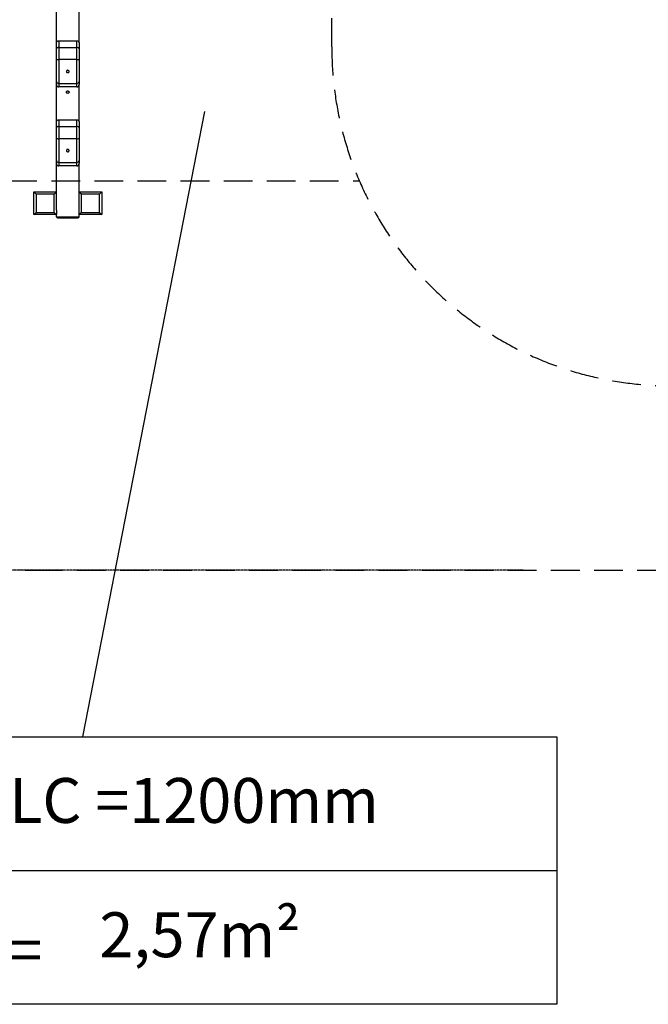
# Model space of a CAD drawing. Units: millimetres. Extents: x 23052 to 44504, y 31949 to 48013.
# Drawn here: x 29546 to 32325, y 31949 to 36305 of the extents above; entities that cross this region are included whole.
import ezdxf

# ---------------------------------------------------------------- set-up
doc = ezdxf.new("R2010")
doc.units = ezdxf.units.MM
doc.header["$PDSIZE"] = -1
doc.linetypes.add('HIDDEN', pattern=[1.905, 1.27, -0.635])
doc.layers.add('COTAS', color=7, linetype='Continuous')
doc.layers.add('magenta', color=210, linetype='Continuous', lineweight=15)
doc.styles.add('ROMANS', font='romans')
doc.styles.add('ROMANS8', font='romans.shx')
doc.dimstyles.new('ISO-25$0', dxfattribs={"dimtxt": 2.5, "dimasz": 2.5, "dimexe": 1.25, "dimexo": 0.625, "dimtad": 1, "dimtxsty": 'Standard', "dimcen": 2.5, "dimadec": 0, "dimazin": 0, "dimtfac": 1, "dimtmove": 0, "dimatfit": 3, "dimfxl": 1, "dimarcsym": 0})

# ---------------------------------------------------------------- blocks, each defined once
blk = doc.blocks.new('*D10')
at = {"color": 0, "linetype": 'HIDDEN', "lineweight": -2, "transparency": 16777216}
for p, q in [((31770.8, 43717.1), (23395, 43717.1)), ((23396, 43617.1), (23396, 38938.6)), ((23396, 33969.7), (23396, 38648.1)), ((31770.8, 33869.7), (23395, 33869.7))]:
    blk.add_line(p, q, dxfattribs=at)
at = {"color": 0, "linetype": 'HIDDEN', "transparency": 16777216}
for points in [[(23379.3, 43617.1), (23412.6, 43617.1), (23396, 43717.1)], [(23379.3, 33969.7), (23412.6, 33969.7), (23396, 33869.7)]]:
    blk.add_solid(points, dxfattribs=at)
at = {"layer": 'Defpoints', "color": 0, "linetype": 'HIDDEN', "transparency": 16777216}
for p in [(31771.8, 43717.1), (23396, 33869.7), (31771.8, 33869.7)]:
    blk.add_point(p, dxfattribs=at)
at = {"color": 7, "linetype": 'HIDDEN', "transparency": 16777216, "insert": (23396, 38793.4), "char_height": 160, "attachment_point": 5, "style": 'ROMANS8'}
blk.add_mtext('9,80m.', dxfattribs=at)

msp = doc.modelspace()

# ---------------------------------------------------------------- linework, layer by layer
at = {"color": 7, "linetype": 'HIDDEN', "lineweight": 25, "ltscale": 100}
for p, q in [((30925.376, 36185.424), (30925.376, 36496.596)), ((29495.376, 35592.066), (31047.724, 35592.066)), ((29608.376, 33869.663), (33910.21, 33869.663))]:
    msp.add_line(p, q, dxfattribs=at)
at = {"color": 7, "linetype": 'Continuous', "lineweight": 25}
for p, q in [((29708.376, 36203.317), (29708.376, 36368.653)), ((29808.376, 36203.317), (29808.376, 36368.653)), ((29718.376, 36212.063), (29718.376, 36182.975)), ((29718.376, 36212.063), (29798.376, 36212.063)), ((29798.376, 36182.975), (29798.376, 36212.063)), ((29708.376, 36176.237), (29708.376, 36203.317)), ((29708.376, 36129.823), (29708.376, 36176.237)), ((29718.376, 36182.975), (29718.376, 36128.597)), ((29718.376, 36182.975), (29798.376, 36182.975)), ((29798.376, 36128.597), (29798.376, 36182.975)), ((29808.376, 36203.317), (29808.376, 36176.237)), ((29808.376, 36176.237), (29808.376, 36129.823)), ((29708.376, 36032.114), (29708.376, 36129.823)), ((29798.376, 36128.597), (29718.376, 36128.597)), ((29718.376, 36128.597), (29718.376, 36023.643)), ((29798.376, 36023.643), (29798.376, 36128.597)), ((29808.376, 36129.823), (29808.376, 36032.114)), ((29708.376, 36018.805), (29708.376, 36032.114)), ((29808.376, 36032.114), (29808.376, 36018.805)), ((29708.376, 35853.469), (29708.376, 36018.805)), ((29718.376, 36023.643), (29798.376, 36023.643)), ((29718.376, 36023.643), (29718.376, 36008.051)), ((29798.376, 36008.051), (29718.376, 36008.051)), ((29798.376, 36008.051), (29798.376, 36023.643)), ((29808.376, 35853.469), (29808.376, 36018.805)), ((29718.376, 35862.215), (29718.376, 35833.127)), ((29718.376, 35862.215), (29798.376, 35862.215)), ((29798.376, 35833.127), (29798.376, 35862.215)), ((29708.376, 35826.389), (29708.376, 35853.469)), ((29708.376, 35779.975), (29708.376, 35826.389)), ((29718.376, 35833.127), (29718.376, 35778.749)), ((29718.376, 35833.127), (29798.376, 35833.127)), ((29798.376, 35778.749), (29798.376, 35833.127)), ((29808.376, 35853.469), (29808.376, 35826.389)), ((29808.376, 35826.389), (29808.376, 35779.975)), ((29708.376, 35682.266), (29708.376, 35779.975)), ((29798.376, 35778.749), (29718.376, 35778.749)), ((29718.376, 35778.749), (29718.376, 35673.795)), ((29798.376, 35673.795), (29798.376, 35778.749)), ((29808.376, 35779.975), (29808.376, 35682.266)), ((29708.376, 35668.957), (29708.376, 35682.266)), ((29808.376, 35682.266), (29808.376, 35668.957)), ((29708.376, 35461.906), (29708.376, 35668.957)), ((29718.376, 35673.795), (29798.376, 35673.795)), ((29718.376, 35673.795), (29718.376, 35658.203)), ((29798.376, 35658.203), (29718.376, 35658.203)), ((29798.376, 35658.203), (29798.376, 35673.795)), ((29808.376, 35461.906), (29808.376, 35668.957)), ((29608.376, 35442.877), (29608.376, 35542.877)), ((29608.376, 35542.877), (29618.376, 35532.877)), ((29608.376, 35542.877), (29708.376, 35542.877)), ((29618.376, 35532.877), (29618.376, 35452.877)), ((29698.376, 35532.877), (29618.376, 35532.877)), ((29698.376, 35532.877), (29708.376, 35542.877)), ((29698.376, 35452.877), (29698.376, 35532.877)), ((29808.376, 35542.877), (29818.376, 35532.877)), ((29808.376, 35542.877), (29908.376, 35542.877)), ((29898.376, 35532.877), (29818.376, 35532.877)), ((29818.376, 35532.877), (29818.376, 35452.877)), ((29898.376, 35532.877), (29908.376, 35542.877)), ((29898.376, 35452.877), (29898.376, 35532.877)), ((29908.376, 35542.877), (29908.376, 35442.877)), ((29608.376, 35442.877), (29618.376, 35452.877)), ((29708.376, 35442.877), (29608.376, 35442.877)), ((29618.376, 35452.877), (29698.376, 35452.877)), ((29698.376, 35452.877), (29708.376, 35442.877)), ((29708.376, 35461.906), (29708.376, 35442.877)), ((29708.376, 35433.652), (29708.376, 35442.877)), ((29708.376, 35433.652), (29808.376, 35433.652)), ((29713.528, 35428.5), (29803.224, 35428.5)), ((29808.376, 35442.877), (29808.376, 35461.906)), ((29808.376, 35442.877), (29818.376, 35452.877)), ((29808.376, 35433.652), (29808.376, 35442.877)), ((29908.376, 35442.877), (29808.376, 35442.877)), ((29818.376, 35452.877), (29898.376, 35452.877)), ((29898.376, 35452.877), (29908.376, 35442.877))]:
    msp.add_line(p, q, dxfattribs=at)
msp.add_line((30362.275, 35898.476), (29823.97, 33131.764))
at = {"color": 7, "linetype": 'Continuous', "lineweight": 25, "flags": 128}
for points in [[(29708.376, 36203.317), (29708.568, 36205.023), (29709.138, 36206.664), (29710.062, 36208.176), (29711.305, 36209.501), (29712.821, 36210.589), (29714.549, 36211.397), (29716.425, 36211.895), (29718.376, 36212.063)], [(29798.376, 36212.063), (29800.327, 36211.895), (29802.203, 36211.397), (29803.932, 36210.589), (29805.447, 36209.501), (29806.691, 36208.176), (29807.615, 36206.664), (29808.184, 36205.023), (29808.376, 36203.317)], [(29758.376, 36070.872), (29759.868, 36071.037), (29761.267, 36071.522), (29762.484, 36072.295), (29763.442, 36073.308), (29764.083, 36074.499), (29764.364, 36075.791), (29764.27, 36077.104), (29763.805, 36078.355), (29762.999, 36079.465), (29761.903, 36080.366), (29760.585, 36080.999), (29759.128, 36081.327), (29757.624, 36081.327), (29756.168, 36080.999), (29754.85, 36080.366), (29753.753, 36079.465), (29752.947, 36078.355), (29752.483, 36077.104), (29752.388, 36075.791), (29752.67, 36074.499), (29753.31, 36073.308), (29754.269, 36072.295), (29755.486, 36071.522), (29756.884, 36071.037), (29758.376, 36070.872)], [(29764.376, 35984.662), (29764.188, 35983.357), (29763.634, 35982.134), (29762.75, 35981.07), (29761.591, 35980.231), (29760.23, 35979.671), (29758.753, 35979.425), (29757.252, 35979.507), (29755.822, 35979.914), (29754.552, 35980.619), (29753.522, 35981.577), (29752.798, 35982.73), (29752.424, 35984.004), (29752.424, 35985.32), (29752.798, 35986.594), (29753.522, 35987.747), (29754.552, 35988.705), (29755.822, 35989.41), (29757.252, 35989.817), (29758.753, 35989.899), (29760.23, 35989.653), (29761.591, 35989.093), (29762.75, 35988.254), (29763.634, 35987.19), (29764.188, 35985.967), (29764.376, 35984.662)], [(29708.376, 35853.469), (29708.568, 35855.175), (29709.138, 35856.816), (29710.062, 35858.328), (29711.305, 35859.654), (29712.821, 35860.741), (29714.549, 35861.549), (29716.425, 35862.047), (29718.376, 35862.215)], [(29798.376, 35862.215), (29800.327, 35862.047), (29802.203, 35861.549), (29803.932, 35860.741), (29805.447, 35859.654), (29806.691, 35858.328), (29807.615, 35856.816), (29808.184, 35855.175), (29808.376, 35853.469)], [(29758.376, 35721.025), (29759.868, 35721.189), (29761.267, 35721.674), (29762.484, 35722.447), (29763.442, 35723.46), (29764.083, 35724.651), (29764.364, 35725.943), (29764.27, 35727.256), (29763.805, 35728.507), (29762.999, 35729.617), (29761.903, 35730.518), (29760.585, 35731.152), (29759.128, 35731.479), (29757.624, 35731.479), (29756.168, 35731.152), (29754.85, 35730.518), (29753.753, 35729.617), (29752.947, 35728.507), (29752.483, 35727.256), (29752.388, 35725.943), (29752.67, 35724.651), (29753.31, 35723.46), (29754.269, 35722.447), (29755.486, 35721.674), (29756.884, 35721.189), (29758.376, 35721.025)]]:
    msp.add_lwpolyline(points, dxfattribs=at)
at = {"color": 7, "linetype": 'HIDDEN', "lineweight": 25, "ltscale": 100}
for centre in [(32425.376, 36185.424), (29608.376, 35369.663)]:
    msp.add_arc(centre, 1500, 180, 270, dxfattribs=at)
at = {"color": 7, "linetype": 'Continuous', "lineweight": 25}
for centre, major_axis, ratio, start_param, end_param in [((29718.376, 36176.237), (10, 0), 0.67380499, 1.57079633, 3.14159265), ((29798.376, 36176.237), (10, 0), 0.67380499, 0, 1.57079633), ((29718.376, 36129.823), (10, 0), 0.12253028, 3.14159265, 4.71238898), ((29798.376, 36129.823), (10, 0), 0.12253028, 4.71238898, 6.28318531), ((29718.376, 36032.114), (10, 0), 0.84708896, 3.14159265, 4.71238898), ((29798.376, 36032.114), (10, 0), 0.84708896, 4.71238898, 6.28318531), ((29718.376, 36018.805), (0, 10.754), 0.92985679, 1.57079633, 3.14159265), ((29798.376, 36018.805), (0, 10.754), 0.92985679, 3.14159265, 4.71238898), ((29718.376, 35826.389), (10, 0), 0.67380499, 1.57079633, 3.14159265), ((29798.376, 35826.389), (10, 0), 0.67380499, 0, 1.57079633), ((29718.376, 35779.975), (10, 0), 0.12253028, 3.14159265, 4.71238898), ((29798.376, 35779.975), (10, 0), 0.12253028, 4.71238898, 6.28318531), ((29718.376, 35682.266), (10, 0), 0.84708896, 3.14159265, 4.71238898), ((29798.376, 35682.266), (10, 0), 0.84708896, 4.71238898, 6.28318531), ((29718.376, 35668.957), (0, 10.754), 0.92985679, 1.57079633, 3.14159265), ((29798.376, 35668.957), (0, 10.754), 0.92985679, 3.14159265, 4.71238898), ((29718.376, 35438.5), (8.616, 8.616), 0.58904502, 2.60926723, 3.67391808), ((29798.376, 35438.5), (8.616, -8.616), 0.58904502, 5.75085989, 6.81551073)]:
    msp.add_ellipse(centre, major_axis=major_axis, ratio=ratio, start_param=start_param, end_param=end_param, dxfattribs=at)
at = {"layer": 'COTAS', "color": 7}
msp.add_line((29042.981, 32540.147), (31920.957, 32540.147), dxfattribs=at)
msp.add_lwpolyline([(29042.981, 33131.764), (31920.957, 33131.764), (31920.957, 31948.531), (29042.981, 31948.531)], close=True, dxfattribs=at)

# ---------------------------------------------------------------- texts
at = {"layer": 'magenta', "color": 7, "char_height": 198.69696, "attachment_point": 1, "style": 'ROMANS'}
for s, insert in [('ALC =1200mm\\P\\PS= ', (29333.944, 32949.869)), ('\\P2,57m{\\fArial|b0|i0|c0|p34;²}', (29898.397, 32686.993))]:
    msp.add_mtext_dynamic_manual_height_columns(s, width=3685.75204, gutter_width=12.5, heights=[0], dxfattribs=dict(at, insert=insert))

# ---------------------------------------------------------------- dimensions: what is measured, and where the dimension line sits
at = {"color": 7, "linetype": 'HIDDEN'}
dim = msp.add_linear_dim(base=(23395.953, 33869.663), p1=(31771.771, 43717.066), p2=(31771.771, 33869.663), angle=90, text='9,80m.', dimstyle='ISO-25$0', override={"dimtxt": 160, "dimasz": 100, "dimexe": 1, "dimexo": 1, "dimgap": 50, "dimtad": 0, "dimtih": 1, "dimtoh": 1, "dimlfac": 0.001, "dimzin": 0, "dimpost": 'm.', "dimtxsty": 'ROMANS8', "dimclrt": 7, "dimadec": 2, "dimtzin": 0}, dxfattribs=at)
dim.commit()
dim.dimension.update_dxf_attribs({"geometry": '*D10', "text_midpoint": (23395.953, 38793.364)})

doc.saveas('drawing.dxf')
